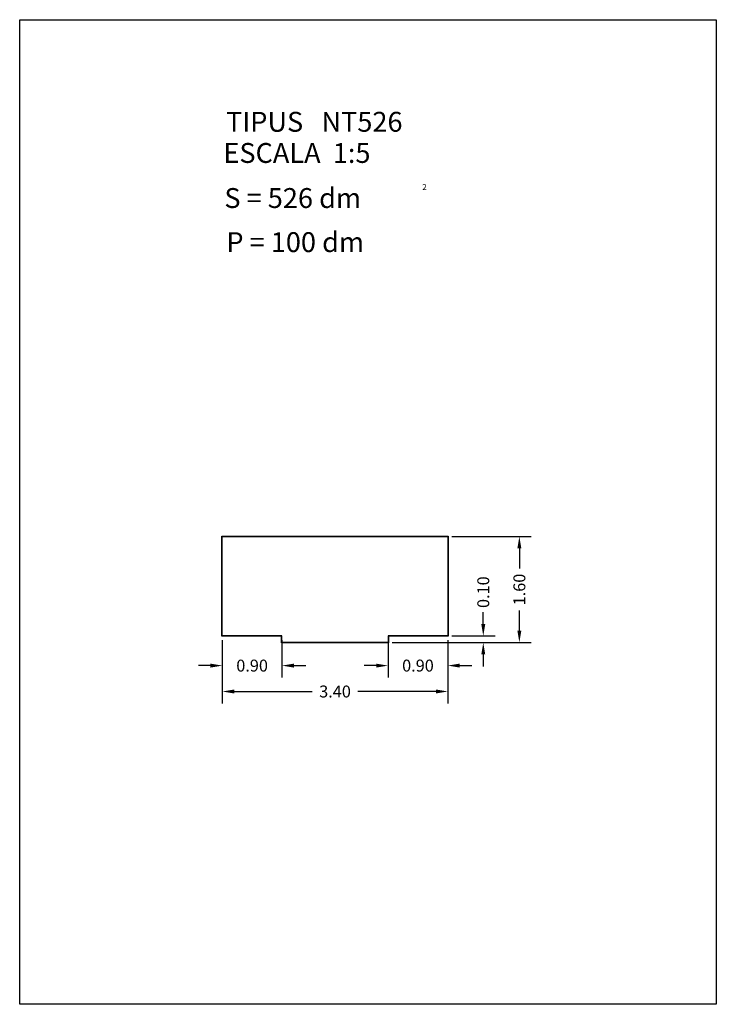
# Model space of a CAD drawing. Extents: x 108.85 to 110.95, y 194.87 to 197.84.
import ezdxf

# ---------------------------------------------------------------- set-up
doc = ezdxf.new("R2010")
doc.units = 0
doc.layers.get('0').update_dxf_attribs({"linetype": 'CONTINUOUS'})
doc.layers.get('DEFPOINTS').update_dxf_attribs({"linetype": 'CONTINUOUS'})
doc.styles.add('ROMANC', font='ROMANC')
doc.dimstyles.get("Standard").update_dxf_attribs({"dimscale": 0.2, "dimtxt": 0.18, "dimasz": 0.18, "dimexe": 0.18, "dimexo": 0.0625, "dimgap": 0.09, "dimtad": 0, "dimdec": 4, "dimzin": 0, "dimtxsty": 'STANDARD', "dimcen": 0.09, "dimazin": 3, "dimtfac": 1, "dimtdec": 4, "dimtofl": 0, "dimtmove": 0, "dimatfit": 3, "dimtolj": 1, "dimtzin": 0})

# ---------------------------------------------------------------- blocks, each defined once
blk = doc.blocks.new('*D3')
at = {"color": 0}
for p, q in [((110.1504, 196.2781), (110.3896, 196.2781)), ((110.3536, 196.2421), (110.3536, 196.1811)), ((110.3536, 195.9941), (110.3536, 196.0551)), ((109.9829, 195.9581), (110.3896, 195.9581))]:
    blk.add_line(p, q, dxfattribs=at)
for points in [[(110.3476, 196.2421), (110.3596, 196.2421), (110.3536, 196.2781)], [(110.3476, 195.9941), (110.3596, 195.9941), (110.3536, 195.9581)]]:
    blk.add_solid(points, dxfattribs=at)
at = {"layer": 'DEFPOINTS', "color": 0}
for p in [(110.1379, 196.2781), (109.9704, 195.9581), (110.3536, 195.9581)]:
    blk.add_point(p, dxfattribs=at)
at = {"color": 0, "insert": (110.3536, 196.1181), "char_height": 0.036, "attachment_point": 5, "rotation": 90}
blk.add_mtext('\\A1;1.60', dxfattribs=at)
blk = doc.blocks.new('*D4')
at = {"color": 0}
for p, q in [((109.9579, 195.9656), (109.9579, 195.8526)), ((110.1379, 195.9656), (110.1379, 195.8526)), ((109.9219, 195.8886), (109.8859, 195.8886)), ((110.1739, 195.8886), (110.2099, 195.8886))]:
    blk.add_line(p, q, dxfattribs=at)
for points in [[(109.9219, 195.8946), (109.9219, 195.8826), (109.9579, 195.8886)], [(110.1739, 195.8946), (110.1739, 195.8826), (110.1379, 195.8886)]]:
    blk.add_solid(points, dxfattribs=at)
at = {"layer": 'DEFPOINTS', "color": 0}
for p in [(109.9579, 195.9781), (110.1379, 195.9781), (109.9579, 195.8886)]:
    blk.add_point(p, dxfattribs=at)
at = {"color": 0, "insert": (110.0479, 195.8886), "char_height": 0.036, "attachment_point": 5}
blk.add_mtext('\\A1;0.90', dxfattribs=at)
blk = doc.blocks.new('*D5')
at = {"color": 0}
for p, q in [((109.4579, 195.9656), (109.4579, 195.8526)), ((109.6379, 195.9656), (109.6379, 195.8526)), ((109.4219, 195.8886), (109.3859, 195.8886)), ((109.6739, 195.8886), (109.7099, 195.8886))]:
    blk.add_line(p, q, dxfattribs=at)
for points in [[(109.4219, 195.8946), (109.4219, 195.8826), (109.4579, 195.8886)], [(109.6739, 195.8946), (109.6739, 195.8826), (109.6379, 195.8886)]]:
    blk.add_solid(points, dxfattribs=at)
at = {"layer": 'DEFPOINTS', "color": 0}
for p in [(109.4579, 195.9781), (109.6379, 195.9781), (109.4579, 195.8886)]:
    blk.add_point(p, dxfattribs=at)
at = {"color": 0, "insert": (109.5479, 195.8886), "char_height": 0.036, "attachment_point": 5}
blk.add_mtext('\\A1;0.90', dxfattribs=at)
blk = doc.blocks.new('*D6')
at = {"color": 0}
for p, q in [((109.4579, 195.9656), (109.4579, 195.7745)), ((110.1379, 195.9656), (110.1379, 195.7745)), ((109.4939, 195.8105), (109.7289, 195.8105)), ((110.1019, 195.8105), (109.8669, 195.8105))]:
    blk.add_line(p, q, dxfattribs=at)
for points in [[(109.4939, 195.8165), (109.4939, 195.8045), (109.4579, 195.8105)], [(110.1019, 195.8165), (110.1019, 195.8045), (110.1379, 195.8105)]]:
    blk.add_solid(points, dxfattribs=at)
at = {"layer": 'DEFPOINTS', "color": 0}
for p in [(109.4579, 195.9781), (110.1379, 195.9781), (109.4579, 195.8105)]:
    blk.add_point(p, dxfattribs=at)
at = {"color": 0, "insert": (109.7979, 195.8105), "char_height": 0.036, "attachment_point": 5}
blk.add_mtext('\\A1;3.40', dxfattribs=at)
blk = doc.blocks.new('*D7')
at = {"color": 0}
for p, q in [((110.2448, 196.0141), (110.2448, 196.0501)), ((110.1504, 195.9781), (110.2808, 195.9781)), ((109.9704, 195.9581), (110.2808, 195.9581)), ((110.2448, 195.9221), (110.2448, 195.8861))]:
    blk.add_line(p, q, dxfattribs=at)
for points in [[(110.2388, 196.0141), (110.2508, 196.0141), (110.2448, 195.9781)], [(110.2388, 195.9221), (110.2508, 195.9221), (110.2448, 195.9581)]]:
    blk.add_solid(points, dxfattribs=at)
at = {"layer": 'DEFPOINTS', "color": 0}
for p in [(110.1379, 195.9781), (110.2448, 195.9781), (109.9579, 195.9581)]:
    blk.add_point(p, dxfattribs=at)
at = {"color": 0, "insert": (110.2448, 196.1101), "char_height": 0.036, "attachment_point": 5, "rotation": 90}
blk.add_mtext('\\A1;0.10', dxfattribs=at)

msp = doc.modelspace()

# ---------------------------------------------------------------- linework, layer by layer
at = {"linetype": 'CONTINUOUS'}
msp.add_lwpolyline([(108.84727, 197.83693), (110.94727, 197.83693), (110.94727, 194.86693), (108.84727, 194.86693)], close=True, dxfattribs=at)
for points in [[(109.63687, 195.97708), (109.45687, 195.97708), (109.45687, 196.27908), (110.13887, 196.27908), (110.13887, 195.97708), (109.95887, 195.97708), (109.95887, 195.95708), (109.63687, 195.95708)], [(109.63787, 195.97808), (109.45787, 195.97808), (109.45787, 196.27808), (110.13787, 196.27808), (110.13787, 195.97808), (109.95787, 195.97808), (109.95787, 195.95808), (109.63787, 195.95808)]]:
    msp.add_lwpolyline(points, close=True)

# ---------------------------------------------------------------- texts
at = {"linetype": 'CONTINUOUS', "style": 'ROMANC'}
for s, height, p in [('TIPUS   NT526', 0.06, (109.46927, 197.49893)), ('ESCALA  1:5', 0.06, (109.46127, 197.40493)), ('S = 526 dm', 0.06, (109.46427, 197.26893)), ('2', 0.018, (110.06071, 197.32293)), ('P = 100 dm', 0.06, (109.47027, 197.13593))]:
    msp.add_text(s, height=height, dxfattribs=at).set_placement(p)

# ---------------------------------------------------------------- dimensions: what is measured, and where the dimension line sits
for base, p1, p2, text, picture, middle in [((110.35361, 195.95808), (110.13787, 196.27808), (109.97037, 195.95808), '1.60', '*D3', (110.35361, 196.11808)), ((110.24477, 195.97808), (109.95787, 195.95808), (110.13787, 195.97808), '0.10', '*D7', (110.24477, 196.11008))]:
    dim = msp.add_linear_dim(base=base, p1=p1, p2=p2, angle=90, text=text, dimstyle='STANDARD')
    dim.commit()
    dim.dimension.update_dxf_attribs({"geometry": picture, "text_midpoint": middle})
for base, p1, p2, text, picture, middle in [((109.45787, 195.88859), (109.63787, 195.97808), (109.45787, 195.97808), '0.90', '*D5', (109.54787, 195.88859)), ((109.45787, 195.81047), (110.13787, 195.97808), (109.45787, 195.97808), '3.40', '*D6', (109.79787, 195.81047)), ((109.95787, 195.88859), (110.13787, 195.97808), (109.95787, 195.97808), '0.90', '*D4', (110.04787, 195.88859))]:
    dim = msp.add_linear_dim(base=base, p1=p1, p2=p2, text=text, dimstyle='STANDARD')
    dim.commit()
    dim.dimension.update_dxf_attribs({"geometry": picture, "text_midpoint": middle})

doc.saveas('drawing.dxf')
